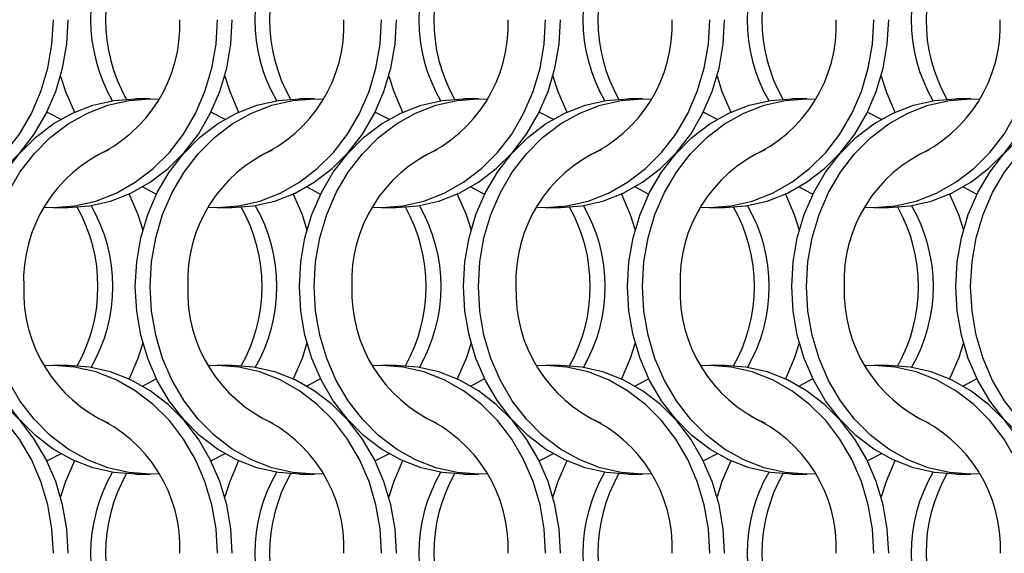
# Model space of a CAD drawing. Units: millimetres. Extents: x 66 to 2490, y 37 to 1677.
# Drawn here: x 537 to 610, y 702 to 742 of the extents above; entities that cross this region are included whole.
import ezdxf

# ---------------------------------------------------------------- set-up
doc = ezdxf.new("R2010")
doc.units = ezdxf.units.MM
doc.header["$LTSCALE"] = 6

msp = doc.modelspace()

# ---------------------------------------------------------------- linework, layer by layer
at = {"color": 7, "linetype": 'Continuous', "lineweight": 25}
for p, q in [((546.423, 736.215), (545.308, 736.215)), ((558.723, 736.215), (557.608, 736.215)), ((571.023, 736.215), (569.908, 736.215)), ((583.323, 736.215), (582.208, 736.215)), ((595.623, 736.215), (594.508, 736.215)), ((607.923, 736.215), (606.808, 736.215)), ((539.147, 728.065), (540.262, 728.065)), ((551.447, 728.065), (552.562, 728.065)), ((563.747, 728.065), (564.862, 728.065)), ((576.047, 728.065), (577.162, 728.065)), ((588.347, 728.065), (589.462, 728.065)), ((600.647, 728.065), (601.762, 728.065)), ((540.262, 716.215), (539.147, 716.215)), ((552.562, 716.215), (551.447, 716.215)), ((564.862, 716.215), (563.747, 716.215)), ((577.162, 716.215), (576.047, 716.215)), ((589.462, 716.215), (588.347, 716.215)), ((601.762, 716.215), (600.647, 716.215)), ((545.308, 708.065), (546.423, 708.065)), ((557.608, 708.065), (558.723, 708.065)), ((569.908, 708.065), (571.023, 708.065)), ((582.208, 708.065), (583.323, 708.065)), ((594.508, 708.065), (595.623, 708.065)), ((606.808, 708.065), (607.923, 708.065))]:
    msp.add_line(p, q, dxfattribs=at)
at = {"color": 7, "linetype": 'Continuous', "lineweight": 25, "flags": 128}
for points in [[(526.185, 728.085), (526.847, 728.065), (528.454, 728.185), (530.033, 728.544), (531.558, 729.136), (533.002, 729.95), (534.341, 730.973), (535.552, 732.187), (536.614, 733.571), (537.508, 735.102), (538.221, 736.753), (538.738, 738.497), (539.052, 740.303), (539.158, 742.14)], [(527.962, 728.065), (529.569, 728.185), (531.149, 728.544), (532.673, 729.136), (534.118, 729.95), (535.456, 730.973), (536.667, 732.187), (537.729, 733.571), (538.623, 735.102), (539.336, 736.753), (539.853, 738.497), (540.167, 740.303), (540.273, 742.14)], [(538.485, 728.085), (539.147, 728.065), (540.754, 728.185), (542.333, 728.544), (543.858, 729.136), (545.302, 729.95), (546.641, 730.973), (547.852, 732.187), (548.914, 733.571), (549.808, 735.102), (550.521, 736.753), (551.038, 738.497), (551.352, 740.303), (551.458, 742.14)], [(540.262, 728.065), (541.869, 728.185), (543.449, 728.544), (544.973, 729.136), (546.418, 729.95), (547.756, 730.973), (548.967, 732.187), (550.029, 733.571), (550.923, 735.102), (551.636, 736.753), (552.153, 738.497), (552.467, 740.303), (552.573, 742.14)], [(550.785, 728.085), (551.447, 728.065), (553.054, 728.185), (554.633, 728.544), (556.158, 729.136), (557.602, 729.95), (558.941, 730.973), (560.152, 732.187), (561.214, 733.571), (562.108, 735.102), (562.821, 736.753), (563.338, 738.497), (563.652, 740.303), (563.758, 742.14)], [(552.562, 728.065), (554.169, 728.185), (555.749, 728.544), (557.273, 729.136), (558.718, 729.95), (560.056, 730.973), (561.267, 732.187), (562.329, 733.571), (563.223, 735.102), (563.936, 736.753), (564.453, 738.497), (564.767, 740.303), (564.873, 742.14)], [(563.085, 728.085), (563.747, 728.065), (565.354, 728.185), (566.933, 728.544), (568.458, 729.136), (569.902, 729.95), (571.241, 730.973), (572.452, 732.187), (573.514, 733.571), (574.408, 735.102), (575.121, 736.753), (575.638, 738.497), (575.952, 740.303), (576.058, 742.14)], [(564.862, 728.065), (566.469, 728.185), (568.049, 728.544), (569.573, 729.136), (571.018, 729.95), (572.356, 730.973), (573.567, 732.187), (574.629, 733.571), (575.523, 735.102), (576.236, 736.753), (576.753, 738.497), (577.067, 740.303), (577.173, 742.14)], [(575.385, 728.085), (576.047, 728.065), (577.654, 728.185), (579.233, 728.544), (580.758, 729.136), (582.202, 729.95), (583.541, 730.973), (584.752, 732.187), (585.814, 733.571), (586.708, 735.102), (587.421, 736.753), (587.938, 738.497), (588.252, 740.303), (588.358, 742.14)], [(577.162, 728.065), (578.769, 728.185), (580.349, 728.544), (581.873, 729.136), (583.318, 729.95), (584.656, 730.973), (585.867, 732.187), (586.929, 733.571), (587.823, 735.102), (588.536, 736.753), (589.053, 738.497), (589.367, 740.303), (589.473, 742.14)], [(587.685, 728.085), (588.347, 728.065), (589.954, 728.185), (591.533, 728.544), (593.058, 729.136), (594.502, 729.95), (595.841, 730.973), (597.052, 732.187), (598.114, 733.571), (599.008, 735.102), (599.721, 736.753), (600.238, 738.497), (600.552, 740.303), (600.658, 742.14)], [(589.462, 728.065), (591.069, 728.185), (592.649, 728.544), (594.173, 729.136), (595.618, 729.95), (596.956, 730.973), (598.167, 732.187), (599.229, 733.571), (600.123, 735.102), (600.836, 736.753), (601.353, 738.497), (601.667, 740.303), (601.773, 742.14)], [(599.985, 728.085), (600.647, 728.065), (602.254, 728.185), (603.833, 728.544), (605.358, 729.136), (606.802, 729.95), (608.141, 730.973), (609.352, 732.187), (610.414, 733.571), (611.308, 735.102), (612.021, 736.753), (612.538, 738.497), (612.852, 740.303), (612.958, 742.14)], [(601.762, 728.065), (603.369, 728.185), (604.949, 728.544), (606.473, 729.136), (607.918, 729.95), (609.256, 730.973), (610.467, 732.187), (611.529, 733.571), (612.423, 735.102), (613.136, 736.753), (613.653, 738.497), (613.967, 740.303), (614.073, 742.14)], [(539.705, 737.914), (540.074, 736.753), (540.734, 735.207)], [(552.005, 737.914), (552.374, 736.753), (553.034, 735.207)], [(564.305, 737.914), (564.674, 736.753), (565.334, 735.207)], [(576.605, 737.914), (576.974, 736.753), (577.634, 735.207)], [(588.905, 737.914), (589.274, 736.753), (589.934, 735.207)], [(601.205, 737.914), (601.574, 736.753), (602.234, 735.207)], [(532.998, 722.14), (533.103, 723.977), (533.417, 725.783), (533.935, 727.526), (534.647, 729.177), (535.542, 730.708), (536.603, 732.092), (537.814, 733.306), (539.153, 734.329), (540.597, 735.143), (542.122, 735.735), (543.701, 736.094), (545.308, 736.215)], [(534.113, 722.14), (534.218, 723.977), (534.532, 725.783), (535.05, 727.526), (535.762, 729.177), (536.657, 730.708), (537.718, 732.092), (538.929, 733.306), (540.268, 734.329), (541.712, 735.143), (543.237, 735.735), (544.816, 736.094), (546.423, 736.215), (547.085, 736.194)], [(545.298, 722.14), (545.403, 723.977), (545.717, 725.783), (546.235, 727.526), (546.947, 729.177), (547.842, 730.708), (548.903, 732.092), (550.114, 733.306), (551.453, 734.329), (552.897, 735.143), (554.422, 735.735), (556.001, 736.094), (557.608, 736.215)], [(546.413, 722.14), (546.518, 723.977), (546.832, 725.783), (547.35, 727.526), (548.062, 729.177), (548.957, 730.708), (550.018, 732.092), (551.229, 733.306), (552.568, 734.329), (554.012, 735.143), (555.537, 735.735), (557.116, 736.094), (558.723, 736.215), (559.385, 736.194)], [(557.598, 722.14), (557.703, 723.977), (558.017, 725.783), (558.535, 727.526), (559.247, 729.177), (560.142, 730.708), (561.203, 732.092), (562.414, 733.306), (563.753, 734.329), (565.197, 735.143), (566.722, 735.735), (568.301, 736.094), (569.908, 736.215)], [(558.713, 722.14), (558.818, 723.977), (559.132, 725.783), (559.65, 727.526), (560.362, 729.177), (561.257, 730.708), (562.318, 732.092), (563.529, 733.306), (564.868, 734.329), (566.312, 735.143), (567.837, 735.735), (569.416, 736.094), (571.023, 736.215), (571.685, 736.194)], [(569.898, 722.14), (570.003, 723.977), (570.317, 725.783), (570.835, 727.526), (571.547, 729.177), (572.442, 730.708), (573.503, 732.092), (574.714, 733.306), (576.053, 734.329), (577.497, 735.143), (579.022, 735.735), (580.601, 736.094), (582.208, 736.215)], [(571.013, 722.14), (571.118, 723.977), (571.432, 725.783), (571.95, 727.526), (572.662, 729.177), (573.557, 730.708), (574.618, 732.092), (575.829, 733.306), (577.168, 734.329), (578.612, 735.143), (580.137, 735.735), (581.716, 736.094), (583.323, 736.215), (583.985, 736.194)], [(582.198, 722.14), (582.303, 723.977), (582.617, 725.783), (583.135, 727.526), (583.847, 729.177), (584.742, 730.708), (585.803, 732.092), (587.014, 733.306), (588.353, 734.329), (589.797, 735.143), (591.322, 735.735), (592.901, 736.094), (594.508, 736.215)], [(583.313, 722.14), (583.418, 723.977), (583.732, 725.783), (584.25, 727.526), (584.962, 729.177), (585.857, 730.708), (586.918, 732.092), (588.129, 733.306), (589.468, 734.329), (590.912, 735.143), (592.437, 735.735), (594.016, 736.094), (595.623, 736.215), (596.285, 736.194)], [(594.498, 722.14), (594.603, 723.977), (594.917, 725.783), (595.435, 727.526), (596.147, 729.177), (597.042, 730.708), (598.103, 732.092), (599.314, 733.306), (600.653, 734.329), (602.097, 735.143), (603.622, 735.735), (605.201, 736.094), (606.808, 736.215)], [(595.613, 722.14), (595.718, 723.977), (596.032, 725.783), (596.55, 727.526), (597.262, 729.177), (598.157, 730.708), (599.218, 732.092), (600.429, 733.306), (601.768, 734.329), (603.212, 735.143), (604.737, 735.735), (606.316, 736.094), (607.923, 736.215), (608.585, 736.194)], [(606.798, 722.14), (606.903, 723.977), (607.217, 725.783), (607.735, 727.526), (608.447, 729.177), (609.342, 730.708), (610.403, 732.092), (611.614, 733.306), (612.953, 734.329), (614.397, 735.143), (615.922, 735.735), (617.501, 736.094), (619.108, 736.215)], [(607.913, 722.14), (608.018, 723.977), (608.332, 725.783), (608.85, 727.526), (609.562, 729.177), (610.457, 730.708), (611.518, 732.092), (612.729, 733.306), (614.068, 734.329), (615.512, 735.143), (617.037, 735.735), (618.616, 736.094), (620.223, 736.215), (620.885, 736.194)], [(538.68, 735.215), (538.834, 735.143), (539.716, 734.679)], [(550.98, 735.215), (551.134, 735.143), (552.016, 734.679)], [(563.28, 735.215), (563.434, 735.143), (564.316, 734.679)], [(575.58, 735.215), (575.734, 735.143), (576.616, 734.679)], [(587.88, 735.215), (588.034, 735.143), (588.916, 734.679)], [(600.18, 735.215), (600.334, 735.143), (601.216, 734.679)], [(545.855, 729.601), (546.736, 729.136), (546.891, 729.065)], [(558.155, 729.601), (559.036, 729.136), (559.191, 729.065)], [(570.455, 729.601), (571.336, 729.136), (571.491, 729.065)], [(582.755, 729.601), (583.636, 729.136), (583.791, 729.065)], [(595.055, 729.601), (595.936, 729.136), (596.091, 729.065)], [(607.355, 729.601), (608.236, 729.136), (608.391, 729.065)], [(544.836, 729.072), (545.496, 727.526), (545.866, 726.365)], [(557.136, 729.072), (557.796, 727.526), (558.166, 726.365)], [(569.436, 729.072), (570.096, 727.526), (570.466, 726.365)], [(581.736, 729.072), (582.396, 727.526), (582.766, 726.365)], [(594.036, 729.072), (594.696, 727.526), (595.066, 726.365)], [(606.336, 729.072), (606.996, 727.526), (607.366, 726.365)], [(545.308, 708.065), (543.701, 708.185), (542.122, 708.544), (540.597, 709.136), (539.153, 709.95), (537.814, 710.973), (536.603, 712.187), (535.542, 713.571), (534.647, 715.102), (533.935, 716.753), (533.417, 718.497), (533.103, 720.303), (532.998, 722.14)], [(547.085, 708.085), (546.423, 708.065), (544.816, 708.185), (543.237, 708.544), (541.712, 709.136), (540.268, 709.95), (538.929, 710.973), (537.718, 712.187), (536.657, 713.571), (535.762, 715.102), (535.05, 716.753), (534.532, 718.497), (534.218, 720.303), (534.113, 722.14)], [(557.608, 708.065), (556.001, 708.185), (554.422, 708.544), (552.897, 709.136), (551.453, 709.95), (550.114, 710.973), (548.903, 712.187), (547.842, 713.571), (546.947, 715.102), (546.235, 716.753), (545.717, 718.497), (545.403, 720.303), (545.298, 722.14)], [(559.385, 708.085), (558.723, 708.065), (557.116, 708.185), (555.537, 708.544), (554.012, 709.136), (552.568, 709.95), (551.229, 710.973), (550.018, 712.187), (548.957, 713.571), (548.062, 715.102), (547.35, 716.753), (546.832, 718.497), (546.518, 720.303), (546.413, 722.14)], [(569.908, 708.065), (568.301, 708.185), (566.722, 708.544), (565.197, 709.136), (563.753, 709.95), (562.414, 710.973), (561.203, 712.187), (560.142, 713.571), (559.247, 715.102), (558.535, 716.753), (558.017, 718.497), (557.703, 720.303), (557.598, 722.14)], [(571.685, 708.085), (571.023, 708.065), (569.416, 708.185), (567.837, 708.544), (566.312, 709.136), (564.868, 709.95), (563.529, 710.973), (562.318, 712.187), (561.257, 713.571), (560.362, 715.102), (559.65, 716.753), (559.132, 718.497), (558.818, 720.303), (558.713, 722.14)], [(582.208, 708.065), (580.601, 708.185), (579.022, 708.544), (577.497, 709.136), (576.053, 709.95), (574.714, 710.973), (573.503, 712.187), (572.442, 713.571), (571.547, 715.102), (570.835, 716.753), (570.317, 718.497), (570.003, 720.303), (569.898, 722.14)], [(583.985, 708.085), (583.323, 708.065), (581.716, 708.185), (580.137, 708.544), (578.612, 709.136), (577.168, 709.95), (575.829, 710.973), (574.618, 712.187), (573.557, 713.571), (572.662, 715.102), (571.95, 716.753), (571.432, 718.497), (571.118, 720.303), (571.013, 722.14)], [(594.508, 708.065), (592.901, 708.185), (591.322, 708.544), (589.797, 709.136), (588.353, 709.95), (587.014, 710.973), (585.803, 712.187), (584.742, 713.571), (583.847, 715.102), (583.135, 716.753), (582.617, 718.497), (582.303, 720.303), (582.198, 722.14)], [(596.285, 708.085), (595.623, 708.065), (594.016, 708.185), (592.437, 708.544), (590.912, 709.136), (589.468, 709.95), (588.129, 710.973), (586.918, 712.187), (585.857, 713.571), (584.962, 715.102), (584.25, 716.753), (583.732, 718.497), (583.418, 720.303), (583.313, 722.14)], [(606.808, 708.065), (605.201, 708.185), (603.622, 708.544), (602.097, 709.136), (600.653, 709.95), (599.314, 710.973), (598.103, 712.187), (597.042, 713.571), (596.147, 715.102), (595.435, 716.753), (594.917, 718.497), (594.603, 720.303), (594.498, 722.14)], [(608.585, 708.085), (607.923, 708.065), (606.316, 708.185), (604.737, 708.544), (603.212, 709.136), (601.768, 709.95), (600.429, 710.973), (599.218, 712.187), (598.157, 713.571), (597.262, 715.102), (596.55, 716.753), (596.032, 718.497), (595.718, 720.303), (595.613, 722.14)], [(619.108, 708.065), (617.501, 708.185), (615.922, 708.544), (614.397, 709.136), (612.953, 709.95), (611.614, 710.973), (610.403, 712.187), (609.342, 713.571), (608.447, 715.102), (607.735, 716.753), (607.217, 718.497), (606.903, 720.303), (606.798, 722.14)], [(620.885, 708.085), (620.223, 708.065), (618.616, 708.185), (617.037, 708.544), (615.512, 709.136), (614.068, 709.95), (612.729, 710.973), (611.518, 712.187), (610.457, 713.571), (609.562, 715.102), (608.85, 716.753), (608.332, 718.497), (608.018, 720.303), (607.913, 722.14)], [(545.866, 717.914), (545.496, 716.753), (544.836, 715.207)], [(558.166, 717.914), (557.796, 716.753), (557.136, 715.207)], [(570.466, 717.914), (570.096, 716.753), (569.436, 715.207)], [(582.766, 717.914), (582.396, 716.753), (581.736, 715.207)], [(595.066, 717.914), (594.696, 716.753), (594.036, 715.207)], [(607.366, 717.914), (606.996, 716.753), (606.336, 715.207)], [(539.158, 702.14), (539.052, 703.977), (538.738, 705.783), (538.221, 707.526), (537.508, 709.177), (536.614, 710.708), (535.552, 712.092), (534.341, 713.306), (533.002, 714.329), (531.558, 715.143), (530.033, 715.735), (528.454, 716.094), (526.847, 716.215), (526.185, 716.194)], [(540.273, 702.14), (540.167, 703.977), (539.853, 705.783), (539.336, 707.526), (538.623, 709.177), (537.729, 710.708), (536.667, 712.092), (535.456, 713.306), (534.118, 714.329), (532.673, 715.143), (531.149, 715.735), (529.569, 716.094), (527.962, 716.215)], [(551.458, 702.14), (551.352, 703.977), (551.038, 705.783), (550.521, 707.526), (549.808, 709.177), (548.914, 710.708), (547.852, 712.092), (546.641, 713.306), (545.302, 714.329), (543.858, 715.143), (542.333, 715.735), (540.754, 716.094), (539.147, 716.215), (538.485, 716.194)], [(552.573, 702.14), (552.467, 703.977), (552.153, 705.783), (551.636, 707.526), (550.923, 709.177), (550.029, 710.708), (548.967, 712.092), (547.756, 713.306), (546.418, 714.329), (544.973, 715.143), (543.449, 715.735), (541.869, 716.094), (540.262, 716.215)], [(563.758, 702.14), (563.652, 703.977), (563.338, 705.783), (562.821, 707.526), (562.108, 709.177), (561.214, 710.708), (560.152, 712.092), (558.941, 713.306), (557.602, 714.329), (556.158, 715.143), (554.633, 715.735), (553.054, 716.094), (551.447, 716.215), (550.785, 716.194)], [(564.873, 702.14), (564.767, 703.977), (564.453, 705.783), (563.936, 707.526), (563.223, 709.177), (562.329, 710.708), (561.267, 712.092), (560.056, 713.306), (558.718, 714.329), (557.273, 715.143), (555.749, 715.735), (554.169, 716.094), (552.562, 716.215)], [(576.058, 702.14), (575.952, 703.977), (575.638, 705.783), (575.121, 707.526), (574.408, 709.177), (573.514, 710.708), (572.452, 712.092), (571.241, 713.306), (569.902, 714.329), (568.458, 715.143), (566.933, 715.735), (565.354, 716.094), (563.747, 716.215), (563.085, 716.194)], [(577.173, 702.14), (577.067, 703.977), (576.753, 705.783), (576.236, 707.526), (575.523, 709.177), (574.629, 710.708), (573.567, 712.092), (572.356, 713.306), (571.018, 714.329), (569.573, 715.143), (568.049, 715.735), (566.469, 716.094), (564.862, 716.215)], [(588.358, 702.14), (588.252, 703.977), (587.938, 705.783), (587.421, 707.526), (586.708, 709.177), (585.814, 710.708), (584.752, 712.092), (583.541, 713.306), (582.202, 714.329), (580.758, 715.143), (579.233, 715.735), (577.654, 716.094), (576.047, 716.215), (575.385, 716.194)], [(589.473, 702.14), (589.367, 703.977), (589.053, 705.783), (588.536, 707.526), (587.823, 709.177), (586.929, 710.708), (585.867, 712.092), (584.656, 713.306), (583.318, 714.329), (581.873, 715.143), (580.349, 715.735), (578.769, 716.094), (577.162, 716.215)], [(600.658, 702.14), (600.552, 703.977), (600.238, 705.783), (599.721, 707.526), (599.008, 709.177), (598.114, 710.708), (597.052, 712.092), (595.841, 713.306), (594.502, 714.329), (593.058, 715.143), (591.533, 715.735), (589.954, 716.094), (588.347, 716.215), (587.685, 716.194)], [(601.773, 702.14), (601.667, 703.977), (601.353, 705.783), (600.836, 707.526), (600.123, 709.177), (599.229, 710.708), (598.167, 712.092), (596.956, 713.306), (595.618, 714.329), (594.173, 715.143), (592.649, 715.735), (591.069, 716.094), (589.462, 716.215)], [(612.958, 702.14), (612.852, 703.977), (612.538, 705.783), (612.021, 707.526), (611.308, 709.177), (610.414, 710.708), (609.352, 712.092), (608.141, 713.306), (606.802, 714.329), (605.358, 715.143), (603.833, 715.735), (602.254, 716.094), (600.647, 716.215), (599.985, 716.194)], [(614.073, 702.14), (613.967, 703.977), (613.653, 705.783), (613.136, 707.526), (612.423, 709.177), (611.529, 710.708), (610.467, 712.092), (609.256, 713.306), (607.918, 714.329), (606.473, 715.143), (604.949, 715.735), (603.369, 716.094), (601.762, 716.215)], [(546.891, 715.215), (546.736, 715.143), (545.855, 714.679)], [(559.191, 715.215), (559.036, 715.143), (558.155, 714.679)], [(571.491, 715.215), (571.336, 715.143), (570.455, 714.679)], [(583.791, 715.215), (583.636, 715.143), (582.755, 714.679)], [(596.091, 715.215), (595.936, 715.143), (595.055, 714.679)], [(608.391, 715.215), (608.236, 715.143), (607.355, 714.679)], [(539.716, 709.601), (538.834, 709.136), (538.68, 709.064)], [(552.016, 709.601), (551.134, 709.136), (550.98, 709.064)], [(564.316, 709.601), (563.434, 709.136), (563.28, 709.064)], [(576.616, 709.601), (575.734, 709.136), (575.58, 709.064)], [(588.916, 709.601), (588.034, 709.136), (587.88, 709.064)], [(601.216, 709.601), (600.334, 709.136), (600.18, 709.064)], [(540.734, 709.072), (540.074, 707.526), (539.705, 706.365)], [(553.034, 709.072), (552.374, 707.526), (552.005, 706.365)], [(565.334, 709.072), (564.674, 707.526), (564.305, 706.365)], [(577.634, 709.072), (576.974, 707.526), (576.605, 706.365)], [(589.934, 709.072), (589.274, 707.526), (588.905, 706.365)], [(602.234, 709.072), (601.574, 707.526), (601.205, 706.365)]]:
    msp.add_lwpolyline(points, dxfattribs=at)
at = {"color": 7, "linetype": 'Continuous', "lineweight": 25}
for centre, radius, start, end in [((554.071, 742.14), 12.119, 149.97213, 210.02787), ((555.197, 742.14), 12.129, 150.64135, 209.35865), ((566.371, 742.14), 12.119, 149.97213, 210.02787), ((567.497, 742.14), 12.129, 150.6414, 209.3586), ((578.671, 742.14), 12.119, 149.97213, 210.02787), ((579.796, 742.14), 12.129, 150.64123, 209.35877), ((590.971, 742.14), 12.119, 149.97217, 210.02783), ((592.096, 742.14), 12.129, 150.64123, 209.35877), ((603.271, 742.14), 12.119, 149.97213, 210.02787), ((604.397, 742.14), 12.129, 150.64135, 209.35865), ((615.571, 742.14), 12.119, 149.97213, 210.02787), ((616.697, 742.14), 12.129, 150.64135, 209.35865), ((537.839, 741.749), 10.805, 294.15555, 2.07044), ((550.139, 741.749), 10.805, 294.15555, 2.07044), ((562.439, 741.749), 10.805, 294.15555, 2.07044), ((574.739, 741.749), 10.805, 294.15565, 2.07041), ((587.039, 741.749), 10.805, 294.15558, 2.07044), ((599.339, 741.749), 10.805, 294.15558, 2.07044), ((547.675, 722.565), 10.75, 113.95621, 182.26984), ((559.975, 722.565), 10.75, 113.95626, 182.26979), ((572.275, 722.565), 10.75, 113.95632, 182.26973), ((584.575, 722.565), 10.75, 113.95632, 182.26973), ((596.875, 722.565), 10.75, 113.95625, 182.26977), ((609.175, 722.565), 10.75, 113.95622, 182.2698), ((530.374, 722.14), 12.129, 330.64131, 29.35869), ((531.499, 722.14), 12.119, 329.97219, 30.02781), ((542.674, 722.14), 12.129, 330.64131, 29.35869), ((543.799, 722.14), 12.119, 329.97219, 30.02781), ((554.974, 722.14), 12.129, 330.64131, 29.35869), ((556.099, 722.14), 12.119, 329.97219, 30.02781), ((567.274, 722.14), 12.129, 330.64131, 29.35869), ((568.399, 722.14), 12.119, 329.97219, 30.02781), ((579.574, 722.14), 12.129, 330.64125, 29.35875), ((580.699, 722.14), 12.119, 329.97219, 30.02781), ((591.874, 722.14), 12.129, 330.64134, 29.35866), ((592.999, 722.14), 12.119, 329.97219, 30.02781), ((547.732, 721.749), 10.805, 177.92961, 245.84433), ((560.032, 721.749), 10.805, 177.92966, 245.84429), ((572.332, 721.749), 10.805, 177.92971, 245.84423), ((584.632, 721.749), 10.805, 177.92971, 245.84423), ((596.932, 721.749), 10.805, 177.92968, 245.8443), ((609.232, 721.749), 10.805, 177.92967, 245.84431), ((537.896, 702.566), 10.75, 357.73008, 66.04393), ((550.196, 702.566), 10.75, 357.73008, 66.04393), ((562.496, 702.566), 10.75, 357.73005, 66.04396), ((574.796, 702.566), 10.75, 357.73008, 66.04387), ((587.096, 702.566), 10.75, 357.73008, 66.0439), ((599.396, 702.566), 10.75, 357.73008, 66.0439), ((554.071, 702.14), 12.119, 149.97213, 210.02787), ((555.197, 702.14), 12.129, 150.64135, 209.35865), ((566.371, 702.14), 12.119, 149.97213, 210.02787), ((567.497, 702.14), 12.129, 150.6414, 209.3586), ((578.671, 702.14), 12.119, 149.97213, 210.02787), ((579.796, 702.14), 12.129, 150.64123, 209.35877), ((590.971, 702.14), 12.119, 149.97217, 210.02783), ((592.096, 702.14), 12.129, 150.64123, 209.35877), ((603.271, 702.14), 12.119, 149.97213, 210.02787), ((604.397, 702.14), 12.129, 150.64135, 209.35865), ((615.571, 702.14), 12.119, 149.97213, 210.02787), ((616.697, 702.14), 12.129, 150.64135, 209.35865)]:
    msp.add_arc(centre, radius, start, end, dxfattribs=at)

doc.saveas('drawing.dxf')
